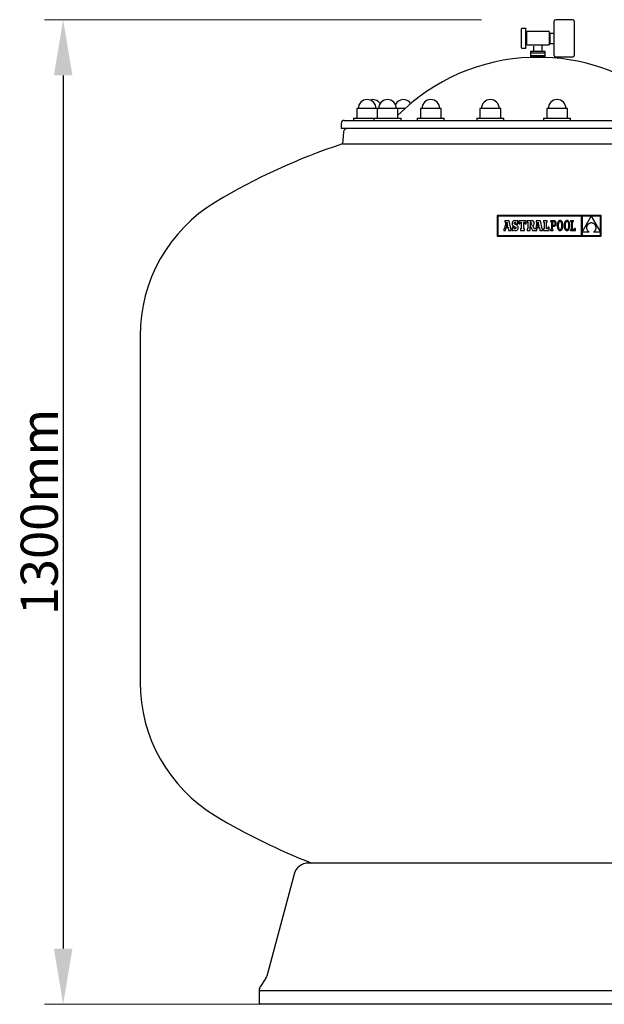
# Model space of a CAD drawing. Units: millimetres. Extents: x 1249 to 2592, y -1142 to 1610.
# Drawn here: x 1249 to 2035, y 285 to 1610 of the extents above; entities that cross this region are included whole.
import ezdxf

# ---------------------------------------------------------------- set-up
doc = ezdxf.new("R2010")
doc.units = ezdxf.units.MM
doc.dimstyles.new('ISO-25', dxfattribs={"dimtxt": 50, "dimasz": 75, "dimexe": 25, "dimexo": 100, "dimtad": 1, "dimdec": 0, "dimtxsty": 'Standard', "dimcen": 150, "dimadec": 0, "dimazin": 0, "dimtfac": 1, "dimtdec": 0, "dimtmove": 0, "dimatfit": 3, "dimfxl": 0, "dimlwe": 13, "dimarcsym": 0})

# ---------------------------------------------------------------- blocks, each defined once
blk = doc.blocks.new('*D1')
at = {"color": 0, "lineweight": 13}
for p, q in [((1869.4, 1609.8), (1282, 1609.8)), ((1869.4, 285.3), (1282, 285.3))]:
    blk.add_line(p, q, dxfattribs=at)
at = {"color": 0, "lineweight": -2}
blk.add_line((1307, 1534.8), (1307, 360.3), dxfattribs=at)
at = {"color": 0}
for points in [[(1294.5, 1534.8), (1319.5, 1534.8), (1307, 1609.8)], [(1294.5, 360.3), (1319.5, 360.3), (1307, 285.3)]]:
    blk.add_solid(points, dxfattribs=at)
at = {"layer": 'DEFPOINTS', "color": 0}
for p in [(1969.4, 1609.8), (1307, 285.3), (1969.4, 285.3)]:
    blk.add_point(p, dxfattribs=at)
at = {"color": 0, "insert": (1281.3, 947.5), "char_height": 50, "attachment_point": 5, "rotation": 90}
blk.add_mtext('1300mm', dxfattribs=at)
blk = doc.blocks.new('astralpool logo')
at = {"color": 7, "linetype": 'Continuous'}
for p, q in [((0, 27.7), (0, 0)), ((139.8, 27.7), (0, 27.7)), ((0.9, 26.8), (0.9, 0.9)), ((113.1, 26.8), (0.9, 26.8)), ((113.1, 0.9), (113.1, 26.8)), ((126.4, 26.8), (114, 26.8)), ((114, 5.3), (126.4, 26.8)), ((114, 26.8), (114, 5.3)), ((138.9, 26.8), (126.4, 26.8)), ((126.4, 26.8), (138.9, 5.4)), ((138.9, 5.4), (138.9, 26.8)), ((139.8, 0), (139.8, 27.7)), ((11.3, 18.5), (9.7, 10.1)), ((16, 20.6), (10.3, 20.6)), ((10.3, 20.6), (10.3, 18.5)), ((10.3, 18.5), (11.3, 18.5)), ((13.1, 18.8), (12, 13.2)), ((12, 13.2), (14.1, 13.2)), ((14.1, 13.2), (13.1, 18.8)), ((18, 9.7), (16, 20.6)), ((20, 18.6), (19.8, 17.8)), ((19.8, 17.8), (19.8, 16.9)), ((19.8, 16.9), (19.8, 16)), ((19.8, 16), (20, 15.3)), ((20.3, 19.3), (20, 18.6)), ((20, 15.3), (20.3, 14.6)), ((20.7, 19.8), (20.3, 19.3)), ((20.3, 14.6), (20.7, 14.1)), ((21.1, 20.2), (20.7, 19.8)), ((20.7, 14.1), (21.3, 13.6)), ((21.7, 20.6), (21.1, 20.2)), ((21.3, 13.6), (22, 13.2)), ((22.4, 20.7), (21.7, 20.6)), ((23.2, 20.8), (22.4, 20.7)), ((22.6, 17.4), (22.8, 18)), ((22.8, 16.7), (22.6, 17.4)), ((22.8, 18), (23.2, 18.4)), ((23.4, 16.2), (22.8, 16.7)), ((24.1, 20.7), (23.2, 20.8)), ((23.2, 18.4), (23.7, 18.5)), ((24.6, 15.7), (23.4, 16.2)), ((23.7, 18.5), (24.6, 18.3)), ((24.8, 20.5), (24.1, 20.7)), ((24.6, 18.3), (25.1, 17.5)), ((25.5, 15.3), (24.6, 15.7)), ((25.4, 20), (24.8, 20.5)), ((25.1, 17.5), (25.4, 16.4)), ((25.8, 20.6), (25.4, 20)), ((25.4, 16.4), (27.4, 16.4)), ((26.2, 14.9), (25.5, 15.3)), ((27.4, 20.6), (25.8, 20.6)), ((26.8, 14.5), (26.2, 14.9)), ((27.3, 14), (26.8, 14.5)), ((27.7, 13.5), (27.3, 14)), ((27.4, 16.4), (27.4, 20.6)), ((27.9, 12.9), (27.7, 13.5)), ((28.9, 20.7), (28.9, 16.4)), ((38.7, 20.7), (28.9, 20.7)), ((28.9, 16.4), (30.4, 16.4)), ((30.4, 16.4), (31.2, 18.5)), ((31.2, 18.5), (32.2, 18.5)), ((32.2, 18.5), (32.2, 9.7)), ((35.5, 18.5), (36.4, 18.5)), ((35.5, 9.7), (35.5, 18.5)), ((36.4, 18.5), (37.2, 16.4)), ((37.2, 16.4), (38.7, 16.4)), ((38.7, 16.4), (38.7, 20.7)), ((40.1, 20.6), (40.1, 18.6)), ((45.4, 20.6), (40.1, 20.6)), ((40.1, 18.6), (41, 18.6)), ((41, 18.6), (41, 9.7)), ((44.7, 18.6), (44.3, 18.6)), ((44.3, 18.6), (44.3, 14.8)), ((44.3, 14.8), (44.8, 14.8)), ((44.3, 13.8), (47.2, 7.6)), ((44.3, 7.6), (44.3, 13.8)), ((45.6, 18.4), (44.7, 18.6)), ((44.8, 14.8), (45.6, 15)), ((46.5, 20.6), (45.4, 20.6)), ((46.1, 17.8), (45.6, 18.4)), ((45.6, 15), (46.1, 15.6)), ((46.2, 16.7), (46.1, 17.8)), ((46.1, 15.6), (46.2, 16.7)), ((47.3, 20.5), (46.5, 20.6)), ((48, 20.2), (47.3, 20.5)), ((47.6, 14.2), (48.5, 14.7)), ((49.7, 9.7), (47.6, 14.2)), ((48.6, 19.9), (48, 20.2)), ((48.5, 14.7), (49.1, 15.3)), ((49, 19.4), (48.6, 19.9)), ((49.3, 18.8), (49, 19.4)), ((49.1, 15.3), (49.4, 16.1)), ((49.5, 18.1), (49.3, 18.8)), ((49.4, 16.1), (49.5, 17.2)), ((49.5, 17.2), (49.5, 18.1)), ((53.3, 18.5), (51.7, 10.1)), ((52.4, 20.6), (52.4, 18.5)), ((58, 20.6), (52.4, 20.6)), ((52.4, 18.5), (53.3, 18.5)), ((55.1, 18.8), (54.1, 13.2)), ((54.1, 13.2), (56.1, 13.2)), ((56.1, 13.2), (55.1, 18.8)), ((60.1, 9.7), (58, 20.6)), ((67, 20.7), (62, 20.7)), ((62, 20.7), (62, 18.5)), ((62, 18.5), (62.8, 18.5)), ((62.8, 18.5), (62.8, 9.7)), ((66, 9.7), (66, 18.5)), ((66, 18.5), (67, 18.5)), ((67, 18.5), (67, 20.7)), ((71.5, 20.6), (71.5, 19.4)), ((72.7, 20.6), (71.5, 20.6)), ((71.5, 19.4), (72.7, 19.4)), ((75.7, 20.6), (72.7, 20.6)), ((72.7, 19.4), (72.7, 8.8)), ((75.7, 19.4), (74, 19.4)), ((74, 19.4), (74, 14.4)), ((74, 14.4), (75.6, 14.4)), ((75.6, 14.4), (76.4, 14.5)), ((75.6, 13.2), (76.3, 13.3)), ((76.5, 20.6), (75.7, 20.6)), ((76.6, 19.3), (75.7, 19.4)), ((76.3, 13.3), (76.9, 13.4)), ((76.4, 14.5), (77, 14.8)), ((77.2, 20.4), (76.5, 20.6)), ((77.2, 18.8), (76.6, 19.3)), ((76.9, 13.4), (77.5, 13.7)), ((77, 14.8), (77.4, 15.4)), ((77.9, 20), (77.2, 20.4)), ((77.7, 18), (77.2, 18.8)), ((77.4, 15.4), (77.7, 16.1)), ((77.5, 13.7), (78.1, 14.2)), ((77.8, 17), (77.7, 18)), ((77.7, 16.1), (77.8, 17)), ((78.4, 19.5), (77.9, 20)), ((78.1, 14.2), (78.5, 14.7)), ((78.8, 18.8), (78.4, 19.5)), ((78.5, 14.7), (78.8, 15.3)), ((79, 18), (78.8, 18.8)), ((78.8, 15.3), (79, 16.1)), ((79.1, 17), (79, 18)), ((79, 16.1), (79.1, 17)), ((80.8, 16.1), (80.7, 15.1)), ((80.7, 15.1), (80.7, 14.1)), ((80.7, 14.1), (80.7, 13.1)), ((80.9, 16.9), (80.8, 16.1)), ((81.1, 17.7), (80.9, 16.9)), ((81.3, 18.4), (81.1, 17.7)), ((81.6, 19.1), (81.3, 18.4)), ((81.9, 19.6), (81.6, 19.1)), ((82.3, 20), (81.9, 19.6)), ((82.1, 16.3), (82, 15.3)), ((82, 15.3), (82, 14.1)), ((82, 14.1), (82, 13)), ((82.3, 17.2), (82.1, 16.3)), ((82.8, 20.4), (82.3, 20)), ((82.5, 17.9), (82.3, 17.2)), ((82.8, 18.5), (82.5, 17.9)), ((83.3, 20.6), (82.8, 20.4)), ((83.1, 19), (82.8, 18.5)), ((83.5, 19.4), (83.1, 19)), ((83.8, 20.8), (83.3, 20.6)), ((83.9, 19.6), (83.5, 19.4)), ((84.4, 20.9), (83.8, 20.8)), ((84.4, 19.6), (83.9, 19.6)), ((85, 20.8), (84.4, 20.9)), ((84.8, 19.6), (84.4, 19.6)), ((85.3, 19.4), (84.8, 19.6)), ((85.5, 20.6), (85, 20.8)), ((85.7, 19), (85.3, 19.4)), ((86, 20.4), (85.5, 20.6)), ((86, 18.5), (85.7, 19)), ((86.5, 20), (86, 20.4)), ((86.3, 17.9), (86, 18.5)), ((86.5, 17.2), (86.3, 17.9)), ((86.8, 19.6), (86.5, 20)), ((86.7, 16.3), (86.5, 17.2)), ((86.8, 15.3), (86.7, 16.3)), ((87.2, 19.1), (86.8, 19.6)), ((86.8, 14.1), (86.8, 15.3)), ((86.8, 13), (86.8, 14.1)), ((87.5, 18.5), (87.2, 19.1)), ((87.7, 17.7), (87.5, 18.5)), ((87.9, 17), (87.7, 17.7)), ((88, 16.1), (87.9, 17)), ((88.1, 15.1), (88, 16.1)), ((88.1, 14.1), (88.1, 15.1)), ((88.1, 13.1), (88.1, 14.1)), ((90.1, 16.1), (90, 15.1)), ((90, 15.1), (90, 14.1)), ((90, 14.1), (90, 13.1)), ((90.2, 16.9), (90.1, 16.1)), ((90.4, 17.7), (90.2, 16.9)), ((90.7, 18.4), (90.4, 17.7)), ((90.9, 19.1), (90.7, 18.4)), ((91.3, 19.6), (90.9, 19.1)), ((91.7, 20), (91.3, 19.6)), ((91.4, 16.3), (91.3, 15.3)), ((91.3, 15.3), (91.3, 14.1)), ((91.3, 14.1), (91.3, 13)), ((91.6, 17.2), (91.4, 16.3)), ((91.8, 17.9), (91.6, 17.2)), ((92.1, 20.4), (91.7, 20)), ((92.1, 18.5), (91.8, 17.9)), ((92.6, 20.6), (92.1, 20.4)), ((92.4, 19), (92.1, 18.5)), ((92.8, 19.4), (92.4, 19)), ((93.1, 20.8), (92.6, 20.6)), ((93.2, 19.6), (92.8, 19.4)), ((93.7, 20.9), (93.1, 20.8)), ((93.7, 19.6), (93.2, 19.6)), ((94.3, 20.8), (93.7, 20.9)), ((94.2, 19.6), (93.7, 19.6)), ((94.6, 19.4), (94.2, 19.6)), ((94.9, 20.6), (94.3, 20.8)), ((95, 19), (94.6, 19.4)), ((95.4, 20.4), (94.9, 20.6)), ((95.3, 18.5), (95, 19)), ((95.6, 17.9), (95.3, 18.5)), ((95.8, 20), (95.4, 20.4)), ((95.8, 17.2), (95.6, 17.9)), ((96.2, 19.6), (95.8, 20)), ((96, 16.3), (95.8, 17.2)), ((96.1, 15.3), (96, 16.3)), ((96.2, 14.1), (96.1, 15.3)), ((96.1, 13), (96.2, 14.1)), ((96.5, 19.1), (96.2, 19.6)), ((96.8, 18.5), (96.5, 19.1)), ((97, 17.7), (96.8, 18.5)), ((97.2, 17), (97, 17.7)), ((97.4, 16.1), (97.2, 17)), ((97.4, 15.1), (97.4, 16.1)), ((97.5, 14.1), (97.4, 15.1)), ((97.4, 13.1), (97.5, 14.1)), ((98.5, 20.7), (98.5, 19.4)), ((102.3, 20.7), (98.5, 20.7)), ((98.5, 19.4), (99.7, 19.4)), ((99.7, 19.4), (99.7, 8.8)), ((101, 19.4), (102.3, 19.4)), ((101, 8.8), (101, 19.4)), ((102.3, 19.4), (102.3, 20.7)), ((120.4, 13.3), (120.3, 12.8)), ((120.6, 13.8), (120.4, 13.3)), ((120.8, 14.2), (120.6, 13.8)), ((121.1, 14.7), (120.8, 14.2)), ((121.4, 15.1), (121.1, 14.7)), ((121.7, 15.5), (121.4, 15.1)), ((122.1, 15.9), (121.7, 15.5)), ((122.5, 16.2), (122.1, 15.9)), ((123, 16.5), (122.5, 16.2)), ((123.5, 16.8), (123, 16.5)), ((124, 17.1), (123.5, 16.8)), ((124.5, 17.3), (124, 17.1)), ((125.2, 17.4), (124.5, 17.3)), ((125.8, 17.6), (125.2, 17.4)), ((126.5, 17.6), (125.8, 17.6)), ((127.2, 17.6), (126.5, 17.6)), ((127.8, 17.4), (127.2, 17.6)), ((128.5, 17.3), (127.8, 17.4)), ((129.1, 17), (128.5, 17.3)), ((129.6, 16.8), (129.1, 17)), ((130.1, 16.5), (129.6, 16.8)), ((130.6, 16.1), (130.1, 16.5)), ((131, 15.8), (130.6, 16.1)), ((131.3, 15.4), (131, 15.8)), ((131.7, 14.9), (131.3, 15.4)), ((132, 14.5), (131.7, 14.9)), ((132.2, 14), (132, 14.5)), ((132.4, 13.5), (132.2, 14)), ((132.6, 13), (132.4, 13.5)), ((0, 0), (139.8, 0)), ((0.9, 0.9), (113.1, 0.9)), ((8.7, 9.7), (8.7, 7.6)), ((9.1, 9.7), (8.7, 9.7)), ((8.7, 7.6), (11.1, 7.6)), ((9.3, 9.7), (9.1, 9.7)), ((9.5, 9.9), (9.3, 9.7)), ((9.7, 10.1), (9.5, 9.9)), ((11.1, 7.6), (11.8, 11.4)), ((11.8, 11.4), (14.4, 11.4)), ((14.4, 11.4), (15.1, 7.6)), ((15.1, 7.6), (18.7, 7.6)), ((18.7, 9.7), (18, 9.7)), ((18.7, 7.6), (18.7, 9.7)), ((20, 11.9), (20, 7.6)), ((21.9, 11.9), (20, 11.9)), ((20, 7.6), (21.5, 7.6)), ((21.5, 7.6), (21.9, 8.3)), ((22.4, 10.7), (21.9, 11.9)), ((21.9, 8.3), (22.7, 7.8)), ((22, 13.2), (22.9, 12.8)), ((23, 10), (22.4, 10.7)), ((22.7, 7.8), (23.6, 7.5)), ((22.9, 12.8), (24.4, 12.2)), ((23.9, 9.8), (23, 10)), ((23.6, 7.5), (24.5, 7.4)), ((24.6, 9.9), (23.9, 9.8)), ((24.4, 12.2), (25.1, 11.7)), ((24.5, 7.4), (25.3, 7.5)), ((25.1, 10.4), (24.6, 9.9)), ((25.1, 11.7), (25.3, 11)), ((25.3, 11), (25.1, 10.4)), ((25.3, 7.5), (26, 7.7)), ((26, 7.7), (26.6, 8)), ((26.6, 8), (27.2, 8.5)), ((27.2, 8.5), (27.6, 9.1)), ((27.6, 9.1), (27.9, 9.8)), ((28.1, 12.2), (27.9, 12.9)), ((27.9, 9.8), (28.1, 10.6)), ((28.1, 11.4), (28.1, 12.2)), ((28.1, 10.6), (28.1, 11.4)), ((31, 9.7), (31, 7.6)), ((32.2, 9.7), (31, 9.7)), ((31, 7.6), (36.6, 7.6)), ((36.6, 9.7), (35.5, 9.7)), ((36.6, 7.6), (36.6, 9.7)), ((40.1, 9.7), (40.1, 7.6)), ((41, 9.7), (40.1, 9.7)), ((40.1, 7.6), (44.3, 7.6)), ((47.2, 7.6), (53.1, 7.6)), ((51.1, 9.7), (49.7, 9.7)), ((51.3, 9.7), (51.1, 9.7)), ((51.5, 9.9), (51.3, 9.7)), ((51.7, 10.1), (51.5, 9.9)), ((53.1, 7.6), (53.8, 11.4)), ((53.8, 11.4), (56.5, 11.4)), ((56.5, 11.4), (57.1, 7.6)), ((57.1, 7.6), (60.7, 7.6)), ((60.7, 9.7), (60.1, 9.7)), ((60.7, 7.6), (60.7, 9.7)), ((62, 9.7), (62, 7.6)), ((62.8, 9.7), (62, 9.7)), ((62, 7.6), (69.7, 7.6)), ((67.4, 9.7), (66, 9.7)), ((68.2, 11.8), (67.4, 9.7)), ((69.7, 11.8), (68.2, 11.8)), ((69.7, 7.6), (69.7, 11.8)), ((71.5, 8.8), (71.5, 7.6)), ((72.7, 8.8), (71.5, 8.8)), ((71.5, 7.6), (75.2, 7.6)), ((74, 13.2), (75.6, 13.2)), ((74, 8.8), (74, 13.2)), ((75.2, 8.8), (74, 8.8)), ((75.2, 7.6), (75.2, 8.8)), ((80.7, 13.1), (80.8, 12.1)), ((80.8, 12.1), (80.9, 11.3)), ((80.9, 11.3), (81.1, 10.5)), ((81.1, 10.5), (81.3, 9.8)), ((81.3, 9.8), (81.6, 9.2)), ((81.6, 9.2), (81.9, 8.6)), ((81.9, 8.6), (82.3, 8.2)), ((82, 13), (82.1, 12)), ((82.1, 12), (82.3, 11.1)), ((82.3, 11.1), (82.5, 10.3)), ((82.3, 8.2), (82.8, 7.8)), ((82.5, 10.3), (82.8, 9.7)), ((82.8, 9.7), (83.1, 9.2)), ((82.8, 7.8), (83.2, 7.6)), ((83.1, 9.2), (83.5, 8.9)), ((83.2, 7.6), (83.8, 7.4)), ((83.5, 8.9), (83.9, 8.7)), ((83.8, 7.4), (84.4, 7.4)), ((83.9, 8.7), (84.4, 8.6)), ((84.4, 8.6), (84.9, 8.7)), ((84.4, 7.4), (85, 7.4)), ((84.9, 8.7), (85.3, 8.9)), ((85, 7.4), (85.5, 7.6)), ((85.3, 8.9), (85.7, 9.2)), ((85.5, 7.6), (86, 7.8)), ((85.7, 9.2), (86, 9.7)), ((86, 9.7), (86.3, 10.3)), ((86, 7.8), (86.4, 8.2)), ((86.3, 10.3), (86.5, 11.1)), ((86.4, 8.2), (86.8, 8.6)), ((86.5, 11.1), (86.7, 11.9)), ((86.7, 11.9), (86.8, 13)), ((86.8, 8.6), (87.2, 9.2)), ((87.2, 9.2), (87.5, 9.8)), ((87.5, 9.8), (87.7, 10.5)), ((87.7, 10.5), (87.9, 11.3)), ((87.9, 11.3), (88, 12.2)), ((88, 12.2), (88.1, 13.1)), ((90, 13.1), (90.1, 12.1)), ((90.1, 12.1), (90.2, 11.3)), ((90.2, 11.3), (90.4, 10.5)), ((90.4, 10.5), (90.6, 9.8)), ((90.6, 9.8), (90.9, 9.2)), ((90.9, 9.2), (91.3, 8.6)), ((91.3, 13), (91.4, 12)), ((91.3, 8.6), (91.7, 8.2)), ((91.4, 12), (91.6, 11.1)), ((91.6, 11.1), (91.8, 10.3)), ((91.7, 8.2), (92.1, 7.8)), ((91.8, 10.3), (92.1, 9.7)), ((92.1, 9.7), (92.5, 9.2)), ((92.1, 7.8), (92.6, 7.6)), ((92.5, 9.2), (92.8, 8.9)), ((92.6, 7.6), (93.1, 7.4)), ((92.8, 8.9), (93.3, 8.7)), ((93.1, 7.4), (93.7, 7.4)), ((93.3, 8.7), (93.7, 8.6)), ((93.7, 8.6), (94.2, 8.7)), ((93.7, 7.4), (94.3, 7.4)), ((94.2, 8.7), (94.6, 8.9)), ((94.3, 7.4), (94.8, 7.6)), ((94.6, 8.9), (95, 9.2)), ((94.8, 7.6), (95.3, 7.8)), ((95, 9.2), (95.4, 9.7)), ((95.3, 7.8), (95.8, 8.2)), ((95.4, 9.7), (95.6, 10.3)), ((95.6, 10.3), (95.9, 11.1)), ((95.8, 8.2), (96.2, 8.6)), ((95.9, 11.1), (96, 11.9)), ((96, 11.9), (96.1, 13)), ((96.2, 8.6), (96.5, 9.2)), ((96.5, 9.2), (96.8, 9.8)), ((96.8, 9.8), (97, 10.5)), ((97, 10.5), (97.2, 11.3)), ((97.2, 11.3), (97.4, 12.2)), ((97.4, 12.2), (97.4, 13.1)), ((99.7, 8.8), (98.5, 8.8)), ((98.5, 8.8), (98.5, 7.6)), ((98.5, 7.6), (105.2, 7.6)), ((104, 8.8), (101, 8.8)), ((104, 10.4), (104, 8.8)), ((105.2, 10.4), (104, 10.4)), ((105.2, 7.6), (105.2, 10.4)), ((114, 5.3), (114, 0.9)), ((123.7, 5.3), (114, 5.3)), ((114, 0.9), (138.9, 0.9)), ((120.3, 12.8), (120.1, 12.3)), ((120.1, 12.3), (120.1, 11.8)), ((120.1, 11.8), (120.1, 11.2)), ((120.1, 11.2), (120.1, 10.7)), ((120.1, 10.7), (120.1, 10.2)), ((120.1, 10.2), (120.3, 9.7)), ((120.3, 9.7), (120.4, 9.2)), ((120.4, 9.2), (120.6, 8.7)), ((120.6, 8.7), (120.8, 8.2)), ((120.8, 8.2), (121.1, 7.7)), ((121.1, 7.7), (121.4, 7.3)), ((121.4, 7.3), (121.8, 6.8)), ((121.8, 6.8), (122.2, 6.4)), ((122.2, 6.4), (122.7, 6)), ((122.7, 6), (123.2, 5.7)), ((123.2, 5.7), (123.7, 5.3)), ((129.2, 5.3), (129.7, 5.6)), ((138.9, 5.3), (129.2, 5.3)), ((129.7, 5.6), (130.1, 5.9)), ((130.1, 5.9), (130.6, 6.2)), ((130.6, 6.2), (131, 6.6)), ((131, 6.6), (131.3, 7)), ((131.3, 7), (131.7, 7.5)), ((131.7, 7.5), (132, 7.9)), ((132, 7.9), (132.2, 8.4)), ((132.2, 8.4), (132.4, 8.9)), ((132.4, 8.9), (132.6, 9.4)), ((132.7, 12.5), (132.6, 13)), ((132.6, 9.4), (132.7, 9.9)), ((132.8, 12), (132.7, 12.5)), ((132.7, 9.9), (132.8, 10.4)), ((132.8, 11.5), (132.8, 12)), ((132.8, 10.9), (132.8, 11.5)), ((132.8, 10.4), (132.8, 10.9)), ((138.9, 0.9), (138.9, 5.3))]:
    blk.add_line(p, q, dxfattribs=at)

msp = doc.modelspace()

# ---------------------------------------------------------------- linework, layer by layer
at = {"color": 7, "linetype": 'Continuous'}
for p, q in [((1967.4, 1561.8), (1967.4, 1607.8)), ((1992.4, 1609.8), (1969.4, 1609.8)), ((1994.4, 1607.8), (1994.4, 1561.8)), ((1923.4, 1584.8), (1923.4, 1597.5)), ((1923.4, 1596), (1923.4, 1597.5)), ((1929.4, 1598), (1923.9, 1598)), ((1929.4, 1598), (1929.4, 1597.5)), ((1929.4, 1585.2), (1929.4, 1597.5)), ((1929.9, 1590.3), (1929.4, 1590.3)), ((1960.4, 1593.8), (1930.4, 1593.8)), ((1930.4, 1584.8), (1930.4, 1593.8)), ((1960.4, 1593.8), (1960.4, 1589.3)), ((1961.4, 1591.8), (1961.2, 1589.3)), ((1961.4, 1591.8), (1961.4, 1588.3)), ((1961.4, 1591.8), (1967.4, 1591.8)), ((1923.4, 1572.1), (1923.4, 1584.8)), ((1929.4, 1585.3), (1930.2, 1585.3)), ((1929.4, 1585.2), (1929.4, 1584.4)), ((1929.4, 1572), (1929.4, 1584.4)), ((1929.4, 1584.3), (1930.2, 1584.3)), ((1929.4, 1579.3), (1930.4, 1579.3)), ((1930.4, 1585.3), (1930.2, 1585.3)), ((1930.4, 1584.3), (1930.2, 1584.3)), ((1930.4, 1575.8), (1930.4, 1584.8)), ((1961.1, 1589.3), (1960.4, 1589.3)), ((1960.4, 1584.3), (1960.4, 1575.8)), ((1960.4, 1580.3), (1961.1, 1580.3)), ((1961.2, 1580.3), (1961.4, 1577.8)), ((1961.4, 1585.3), (1961.4, 1577.8)), ((1961.4, 1577.8), (1967.4, 1577.8)), ((1923.4, 1572.1), (1923.4, 1573.5)), ((1923.9, 1571.6), (1929.4, 1571.6)), ((1929.4, 1572), (1929.4, 1571.6)), ((1930.4, 1575.8), (1960.4, 1575.8)), ((1935.4, 1566.8), (1935.4, 1561.3)), ((1955.4, 1566.8), (1935.4, 1566.8)), ((1935.4, 1564.8), (1935.4, 1559.3)), ((1945.4, 1564.8), (1935.4, 1564.8)), ((1939.4, 1574.2), (1939.4, 1566.8)), ((1939.4, 1574.2), (1939.4, 1566.8)), ((1955.4, 1564.8), (1945.4, 1564.8)), ((1951.4, 1566.8), (1951.4, 1574.6)), ((1951.4, 1566.8), (1951.4, 1574.6)), ((1955.4, 1561.3), (1955.4, 1566.8)), ((1955.4, 1559.3), (1955.4, 1564.8)), ((1955.4, 1561.3), (1935.4, 1561.3)), ((1945.4, 1559.3), (1935.4, 1559.3)), ((1936.1, 1559.2), (1936.1, 1559.1)), ((1936.1, 1559.2), (1954.6, 1559.2)), ((1938.9, 1559.2), (1938.8, 1559.3)), ((1955.4, 1559.3), (1945.4, 1559.3)), ((1951, 1559.2), (1950.5, 1559.3)), ((1952, 1559.2), (1951.9, 1559.3)), ((1954.6, 1559.1), (1954.6, 1559.2)), ((1969.4, 1559.8), (1992.4, 1559.8)), ((1701.8, 1490.3), (1701.8, 1477.3)), ((1729.2, 1490.3), (1701.8, 1490.3)), ((1729.2, 1490.3), (1729.2, 1477.3)), ((1757.2, 1490.3), (1729.2, 1490.3)), ((1757.2, 1477.3), (1757.2, 1490.3)), ((1766.6, 1490.3), (1757.2, 1490.3)), ((1787.4, 1490.3), (1787.4, 1477.3)), ((1815.4, 1490.3), (1787.4, 1490.3)), ((1815.4, 1477.3), (1815.4, 1490.3)), ((1867.5, 1490.3), (1867.5, 1477.3)), ((1895.5, 1490.3), (1867.5, 1490.3)), ((1895.5, 1477.3), (1895.5, 1490.3)), ((1957.3, 1490.3), (1957.3, 1477.3)), ((1985.3, 1490.3), (1957.3, 1490.3)), ((1985.3, 1477.3), (1985.3, 1490.3)), ((1680.9, 1470.3), (1680.9, 1463.3)), ((1684.9, 1474.3), (2205.9, 1474.3)), ((1697.6, 1477.3), (1697.6, 1474.3)), ((1697.6, 1477.3), (1710.8, 1477.3)), ((1710.8, 1477.3), (1725, 1477.3)), ((1725, 1477.3), (1725, 1474.3)), ((1725, 1477.3), (1745.3, 1477.3)), ((1745.3, 1477.3), (1761.5, 1477.3)), ((1761.5, 1474.3), (1761.5, 1477.3)), ((1783.1, 1477.3), (1783.1, 1474.3)), ((1783.1, 1477.3), (1810.2, 1477.3)), ((1810.2, 1477.3), (1819.6, 1477.3)), ((1819.6, 1474.3), (1819.6, 1477.3)), ((1863.2, 1477.3), (1863.2, 1474.3)), ((1863.2, 1477.3), (1895.7, 1477.3)), ((1895.7, 1477.3), (1899.7, 1477.3)), ((1899.7, 1474.3), (1899.7, 1477.3)), ((1953, 1477.3), (1953, 1474.3)), ((1953, 1477.3), (1988.8, 1477.3)), ((1988.8, 1477.3), (1989.5, 1477.3)), ((1989.5, 1474.3), (1989.5, 1477.3)), ((1975, 1463.3), (1680.9, 1463.3)), ((1684, 1458.7), (1682.6, 1442.7)), ((1684, 1458.7), (1682.6, 1442.7)), ((2209.9, 1463.3), (1975, 1463.3)), ((1410.4, 1184.6), (1410.4, 718.6)), ((2253.9, 475.3), (1636.8, 475.3)), ((1617.5, 460.5), (1580.8, 323.3)), ((1579.5, 320.5), (1572, 308.8)), ((1570.4, 303.3), (1570.4, 285.3)), ((2320.4, 285.3), (1570.4, 285.3))]:
    msp.add_line(p, q, dxfattribs=at)
at = {"color": 7}
for p, q in [((1960.4, 1589.3), (1960.4, 1584.3)), ((1961.1, 1584.8), (1961.1, 1588.8)), ((1961.4, 1588.3), (1961.4, 1585.3))]:
    msp.add_line(p, q, dxfattribs=at)
for p, q in [((1682.6, 1442.7), (2208.2, 1442.7)), ((2320.4, 303.3), (1570.4, 303.3))]:
    msp.add_line(p, q)
at = {"color": 7, "linetype": 'Continuous', "flags": 128}
for points in [[(1930.3, 1590.9), (1930.1, 1590.6), (1929.9, 1590.3)], [(1930.7, 1590.3), (1930.5, 1590.6), (1930.3, 1590.9)], [(1930.3, 1590.8), (1930.3, 1590.9), (1930.3, 1590.8)], [(1939.9, 1559.2), (1939.6, 1559.3), (1939.6, 1559.3)], [(1940.5, 1559.2), (1940.4, 1559.2), (1939.8, 1559.3)]]:
    msp.add_lwpolyline(points, dxfattribs=at)
at = {"color": 7, "linetype": 'Continuous'}
for centre, radius, start, end in [((1969.4, 1607.8), 2, 90, 180), ((1992.4, 1607.8), 2, 0, 90), ((1923.9, 1597.5), 0.5, 90, 180), ((1860.6, 1583.7), 69.6, 1.3391, 5.4385), ((1985.6, 1588.4), 24.5, 177.8595, 178.9699), ((2070.1, 1582.6), 109.1, 178.8152, 181.1996), ((1923.9, 1572.1), 0.5, 180, 270), ((1945.4, 1293.1), 266.2, 91.9915, 134.9824), ((1945.4, 1293.1), 266.2, 50.0719, 88.0085), ((1969.4, 1561.8), 2, 180, 270), ((1992.4, 1561.8), 2, 270, 0), ((1715.8, 1490.3), 12, 0, 180), ((1723.4, 1490.3), 12, 34.3044, 108.3615), ((1743.2, 1490.3), 12, 0, 180), ((1764.7, 1490.3), 12, 35.34, 153.7764), ((1801.4, 1490.3), 12, 0, 180), ((1881.5, 1490.3), 12, 0, 180), ((1971.3, 1490.3), 12, 0, 180), ((1684.9, 1470.3), 4, 90, 180), ((1689, 1458.3), 5, 90, 175), ((1689, 1458.3), 5, 90, 175), ((1945.4, 644.9), 840, 108.2316, 121.0558), ((1620.4, 1184.6), 210, 121.0558, 180), ((1620.4, 718.6), 210, 180, 238.9442), ((1945.4, 1258.3), 840, 238.9442, 248.7713), ((1636.8, 455.3), 20, 90, 165), ((1571.1, 325.9), 10, 327.1715, 345), ((1580.4, 303.3), 10, 147.1715, 180)]:
    msp.add_arc(centre, radius, start, end, dxfattribs=at)

# ---------------------------------------------------------------- block references
at = {"color": 4}
msp.add_blockref('astralpool logo', (1890.9, 1318.7), dxfattribs=at)

# ---------------------------------------------------------------- dimensions: what is measured, and where the dimension line sits
dim = msp.add_linear_dim(base=(1307, 285.3), p1=(1969.4, 1609.8), p2=(1969.4, 285.3), angle=90, text='1300mm', dimstyle='ISO-25', dxfattribs=at)
dim.commit()
dim.dimension.update_dxf_attribs({"geometry": '*D1', "text_midpoint": (1281.3, 947.5)})

doc.saveas('drawing.dxf')
